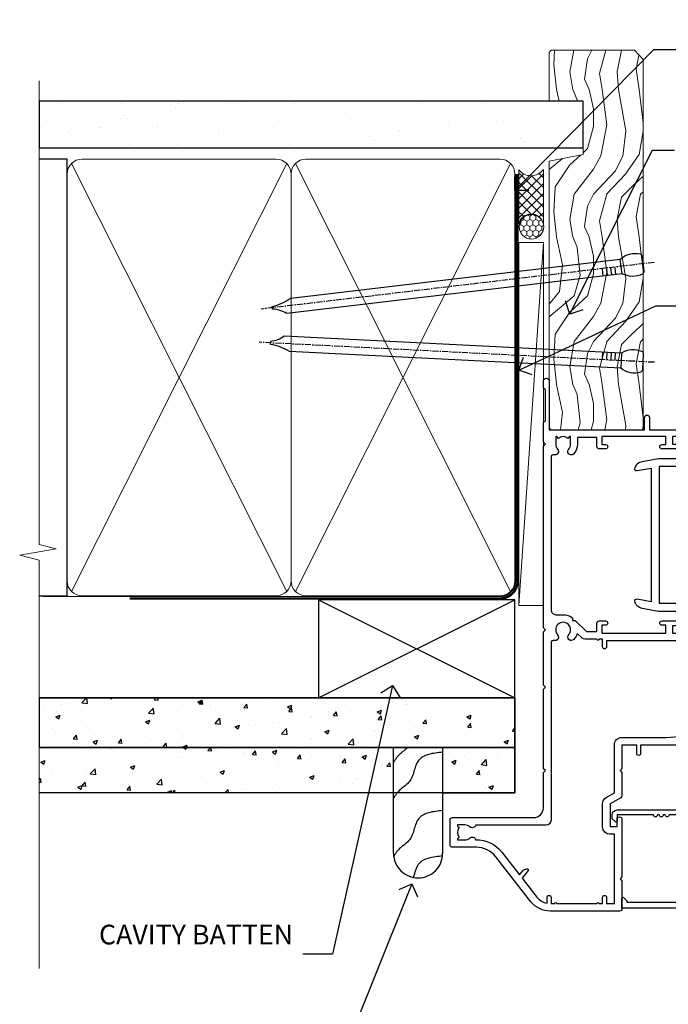
# Model space of a CAD drawing. Units: millimetres. Extents: x 0 to 10153, y -976 to 1146.
# Drawn here: x 8099 to 8231, y 293 to 493 of the extents above; entities that cross this region are included whole.
import ezdxf
from ezdxf import colors
from ezdxf.entities.mleader import LeaderData, LeaderLine
from ezdxf.math import Vec2, Vec3

# ---------------------------------------------------------------- set-up
doc = ezdxf.new("R2010")
doc.units = ezdxf.units.MM
doc.linetypes.add('CENTER', pattern=[2, 1.25, -0.25, 0.25, -0.25])
doc.linetypes.add('Dashed', pattern=[564.4444465637206, 282.2222232818604, -282.2222232818602])
doc.layers.add('Aluminium Systems Ltd Joinery Detail', color=7, linetype='Continuous')
doc.layers.add('Aluminium Systems Ltd Notes', color=7, linetype='Continuous')
doc.styles.get("Standard").update_dxf_attribs({"font": 'arial.ttf'})
pattern_1 = [(49.99999999999999, (3.689393224239723, 31.77084856185138), (9.1092334498002, -0.7969542769451543), [0.9525000000000001, -10.4775]), (355, (3.689393224239723, 31.77084856185138), (-1.762171071248467, 9.552842261951758), [0.762, -8.3820292085]), (100.4514447, (4.448493574239706, 31.70443588685157), (7.347062354517664, 8.755887595609755), [0.8095004399999999, -8.904512229999996]), (46.18420000000002, (3.689393224239723, 34.31084856185225), (13.5539520446065, -2.102116396636358), [1.428749999999999, -15.71624999999999]), (96.63555760999992, (4.818888224239743, 34.13567356185195), (11.87020670257515, 12.37130622988608), [1.214251157, -13.356780408]), (351.1841511700001, (3.689393224239723, 34.31084856185225), (11.87020670324885, 12.37130622927663), [1.1429983535, -12.572986596]), (21, (4.959393224239705, 33.67584856185204), (7.580719563456625, -5.11325990935438), [0.9525000000000001, -10.4775]), (326.0000000000001, (4.959393224239705, 33.67584856185204), (3.090101417382354, 9.209398306115963), [0.762, -8.382]), (71.45144499999999, (5.591119854239707, 33.24974356685198), (10.67082096393581, 4.096138444295263), [0.8095004400000001, -8.90449688]), (37.50000000000001, (3.689393224239723, 31.77084856185138), (0.1544301625295909, 4.227751943657656), [0, -8.2804, 0, -8.509, 0, -8.41375]), (7.499999999999999, (3.689393224239723, 31.77084856185138), (3.340983125515288, 5.009028740905975), [0, -4.8514, 0, -8.0899, 0, -3.20675]), (327.5, (0.8572932242396973, 31.77084856185138), (6.77952975834357, -0.2864371996336729), [0, -3.175, 0, -9.906, 0, -13.1445]), (317.5, (-0.4127067757602845, 31.77084856185138), (7.406459069300903, 1.271324551666651), [0, -4.1275, 0, -6.578600000000001, 0, -9.3345])]

# ---------------------------------------------------------------- blocks, each defined once
blk = doc.blocks.new('F185-20947')
at = {"ltscale": 2}
blk.add_lwpolyline([(-3.709033080667723e-12, 66.4287266987615), (3.723243935382925e-12, 4.928726698750523), (0.59021865987242, 1.581430343421943, 0.2895749609626249), (2.028680567167584, 0.000547284244845514, 0.2698264613158898), (2.22321728327799, 0.05194386945922247), (2.2613637944971, 0.09009038067873121, 0.2446984432284357), (2.400214280409472, 0.5304678601045509), (1.889173050080757, 3.428726698757799), (29.1108269498902, 3.428726698757799), (28.59978571956137, 0.5304678601045509, 0.2446984432284358), (28.73863620547374, 0.09009038067873121), (28.77678271669285, 0.05194386945922247, 0.2698264613159375), (28.97131943280382, 0.0005472842433107417, 0.2895749609626269), (30.40978134009842, 1.581430343421943), (30.99999999996712, 4.928726698750523), (30.99999999996719, 66.42872669875784, 0.9999999999999999), (30.49999999998992, 66.42872669876148), (30.49999999996992, 65.62872669875584), (29.19419324306084, 65.8898880501413, 0.04938898902120969), (28.80196097278433, 65.92872669875966), (27.44999999995245, 65.9287266987633, 0.4142135623688329), (26.95000000002521, 65.42872669875602), (26.9500000000243, 64.27872669876548, 0.9999999999999999), (27.85000000001848, 64.27872669876548), (27.85000000001848, 64.92872669875966), (29.25000000001994, 64.92872669875966), (29.25000000002721, 64.02872669876639, 0.4142135623684334), (29.45000000002794, 63.82872669876839), (29.59999999995482, 63.82872669876839), (29.59999999995482, 60.62872669875675), (29.45000000005705, 60.62872669875675, 0.414213562374427), (29.25000000005632, 60.42872669875511), (29.25000000006359, 59.52872669876548), (27.85000000001848, 59.52872669876548), (27.85000000001848, 60.17872669875966, 0.9999999999999999), (26.9500000000243, 60.17872669875966), (26.9500000000243, 59.47872669876257, 0.414213562373095), (27.95000000002425, 58.47872669876257), (29.59999999999205, 58.47872669878986), (29.60000000005117, 46.92872669875329), (1.400000000013151, 46.92872669875786), (1.400000000017698, 58.47872669878896), (3.050000000088275, 58.47872669876259, 0.414213562373095), (4.050000000088332, 59.47872669876259), (4.050000000088332, 60.17872669875968, 0.9999999999999999), (3.150000000079601, 60.17872669875968), (3.150000000086877, 59.5287266987655), (1.750000000129077, 59.5287266987655), (1.750000000121801, 60.42872669876604, 0.4142135623704312), (1.550000000121983, 60.62872669876404), (1.399999999983194, 60.62872669876404), (1.399999999983194, 63.82872669876113), (1.550000000092879, 63.82872669876113, 0.414213562374427), (1.750000000093607, 64.02872669876277), (1.750000000085421, 64.92872669875968), (3.150000000086877, 64.92872669875968), (3.150000000079601, 64.2787266987655, 0.9999999999999999), (4.050000000088332, 64.2787266987655), (4.050000000089241, 65.42872669875604, 0.414213562373095), (3.550000000089241, 65.92872669875604), (2.198039027154593, 65.92872669875877, 0.04938898902177995), (1.805806756873537, 65.88988805014131), (0.5000000000044764, 65.62872669875767), (0.5000000000044764, 66.42872669875786, 0.9999999999999999)], format="xyb", close=True, dxfattribs=at)
blk.add_lwpolyline([(29.39999999996857, 5.028726698759186), (29.39999999996859, 45.3287266987593), (1.600000000002055, 45.32872669875931), (1.600000000002154, 5.028726698755321)], close=True, dxfattribs=at)
blk = doc.blocks.new('F223-20227')
blk.add_lwpolyline([(12.0999114222205, 9.600000217851095), (12.09991142222049, 9.200000217851096, -1.000000000000002), (12.09991142222051, 8.400000217851096), (12.0999114222206, 1.000000217851095), (13.39999370821801, 1.000000217851095, -0.6682266778090358), (13.54139627609192, 0.658560075745811), (12.88266142222045, 2.178510953854129e-07), (12.0999114222206, 2.178510953854129e-07, -0.414213562373095), (11.0999114222206, 1.000000217851095), (11.09991142222077, 19.7999622178512), (1.000000422221376, 19.7999622178512), (1.000000422221433, 18.99996221785148, -0.4142135623731377), (0.5000004222214329, 18.49996221785142), (0.5000004222214329, 18.49996221785142, -0.4142135623730622), (4.222214329274721e-07, 18.99996221785136), (4.222212623972155e-07, 20.79996221785115, -0.4142135623731185), (0.2000004222213079, 20.99996221785122), (30.59987142222133, 20.99996221785122, -0.4142135623730992), (31.09987142222133, 20.49996221785119), (31.09987142222116, 2.000000217850641), (29.08271413469532, 2.000000217850641, -0.6681786379192693), (28.94129277845803, 2.341421574087974), (29.5998714222203, 3.000000217850641), (29.89987142222117, 3.000000217850641), (29.89987142222117, 19.7999622178512), (12.09991142222037, 19.7999622178512), (12.09991142222047, 11.6000002178511, -1.000000000000002), (12.09991142222048, 10.8000002178511), (12.09991142222049, 10.4000002178511, -1.000000000000002)], format="xyb", close=True)
blk = doc.blocks.new('A202-20671')
at = {"flags": 128}
for points in [[(29.00000000001, 19.00000000000979), (45.19999999999845, 19.00000000002071), (45.59999999999854, 19.40000000002102), (45.99999999999864, 19.00000000002116), (56.87499999999363, 19.00000000002855), (57.27499999999327, 19.40000000002864), (57.67500000000427, 19.0000000000165), (94.67499999999336, 19.00000000002855), (95.074999999993, 19.40000000002864), (95.47499999999218, 19.00000000002878), (99.49999699998853, 19.00000000003014), (99.89999599998782, 19.39999900002989), (106.0999829999878, 19.39999900002995), (106.4999829999883, 19.00000000002974), (107.8999779999881, 19.00000000002974, 0.9999999999999999), (107.8999779999881, 20.19999800002979), (97.99999999998772, 20.19999800002974), (97.99999999998772, 39.59999800003028), (100.4999929571891, 39.59999800003028, 0.9999999999959072), (100.4999929571891, 40.60000008562669), (98.00000000004454, 40.60000008562669), (97.99999999999679, 53.50000008567589, 0.4142135623720295), (97.49999999999679, 54.00000008567407), (94.59999999999715, 54.00000008567407, 0.414213562373095), (94.09999999999715, 53.50000008567407), (94.09999999999715, 51.90000008567326, 0.9999999999999999), (95.09999999999533, 51.9000000856728), (95.09999999999624, 53.00000008567407), (96.59999999999624, 53.00000008567407), (96.59999999999624, 45.30000008567335), (95.09999999999624, 45.30000008567335), (95.09999999999624, 46.40000008567417, 1.000000000000909), (94.09999999999624, 46.40000008567326), (94.10000000000079, 43.15000156437885, 0.9999999999989891), (95.00000295741253, 43.15000156437976), (95.00000295741253, 43.90000008567371), (96.59999999999624, 43.90000008567326), (96.59999999999627, 30.9000107978451), (95.00000295741256, 30.9000107978451), (95.00000295741256, 31.65001079784555, 0.9999999999999999), (94.10000295741293, 31.65001079784555), (94.10000295741293, 30.40001079784464, 0.414213562373095), (94.60000295741293, 29.90001079784464), (96.44999999998777, 29.90001079784464), (96.44999999998777, 25.95001079780492), (95.074999999998, 25.95001079780094, 0.1859457451239735), (93.11269897435432, 25.19411192147471, 1.000000000010925), (94.05191997810925, 24.15590967424863, -0.1859457451205471), (95.07499999999072, 24.55001079782291), (96.59999999999764, 24.55001079783791), (96.59999999999764, 24.30463773536907), (96.24321777575324, 24.00526190259519, -0.3639702342667678), (96.24321777575369, 22.04475969305044), (96.59999999999764, 21.74538386027656), (96.59999999999764, 21.50001079786865), (95.074999999998, 21.50001079782227, -0.1859457451166284), (94.05191997810289, 21.89411192140314, 0.752520270146116), (92.90847287032739, 21.18542116575948, -0.4970266136724812), (92.42716100898213, 20.55000000002777), (61.35000000001196, 20.55000000001765, -0.4142135623732032), (60.35000000001162, 21.5500000000177), (60.3500000000117, 23.02501079777677, 0.167167829185262), (59.69942003375124, 24.916521437452), (59.16651063968524, 24.916521437452), (59.16651063968513, 25.48220686231265), (56.90000000009192, 27.7487175019058), (56.89999999999392, 29.90001079784457), (58.59999704258414, 29.90001079784463, 0.414213562373095), (59.09999704258414, 30.40001079784463), (59.09999704258414, 31.65001079784508, 0.9999999999999999), (58.19999704258359, 31.65001079784508), (58.19999704258359, 30.90001079784508), (56.59999999999988, 30.90001079784508), (56.59999999999988, 43.90000008567324), (58.19999704258359, 43.9000000856737), (58.19999704258359, 43.15000156437975, 0.9999999999989894), (59.09999999999624, 43.15000156437884), (59.10000000000079, 46.40000008567324, 1.00000000000091), (58.09999999999988, 46.40000008567415), (58.09999999999988, 45.30000008567333), (56.59999999999988, 45.30000008567333), (56.59999999999988, 53.00000008567406), (58.09999999999988, 53.00000008567406), (58.10000000000079, 51.90000008567279, 0.9999999999999999), (59.09999999999988, 51.90000008567324), (59.09999999999988, 53.50000008567406, 0.414213562373095), (58.59999999999988, 54.00000008567406), (32.19999999999933, 54.00000008567395, 0.414213562373095), (31.69999999999933, 53.50000008567395), (31.69999999999933, 52.20000008567331, 0.9999999999999999), (32.59999999999806, 52.20000008567331), (32.59999999999897, 53.00000008567395), (34.09999999999897, 53.00000008567395), (34.09999999999897, 47.50000008567349), (32.59999999999897, 47.50000008567349), (32.59999999999897, 48.30000008567367, 0.9999999999999999), (31.69999999999843, 48.30000008567367), (31.70000000000024, 47.00000008567213, 0.4142135623725622), (32.20000000000024, 46.50000008567349), (33.79999999999879, 46.50000008567349), (33.79999999999882, 38.80000008567322), (32.099999999999, 38.80000008567413, 0.9999999999999999), (32.099999999999, 38.00000008567395), (33.79999999999882, 38.00000008567395), (33.79999999999882, 35.00000008562847), (28.99999999999864, 35.00000008565962), (28.599999999999, 34.60000008565976), (28.20000000000528, 35.00000008565326), (23.48871270555765, 35.00000008567395, 0.2679793930045895), (23.05567182911045, 34.74995127955981), (21.81471376754257, 32.59998928793362), (17.19999999999936, 32.59998928793368), (17.19999999999936, 34.00000008567395), (18.69999999999936, 34.00000008567395, 0.9999999999999999), (18.69999999999936, 35.00000008567395), (7.000000000000455, 35.00000008567395), (6.599999999999909, 34.6000000856734), (6.199999999999363, 35.00000008567395), (0.5000000000004547, 35.00000008567395, 0.414213562373095), (4.547473508864641e-13, 34.50000008567395), (0, 20.40000000000462, 0.2308681911255845), (1.921692623371996, 16.45994623197065), (11.07830737663517, 9.30601473779096, -0.2308681911256407), (13.00000000000773, 5.365960969756074), (13.00000000000773, 0.4999999999999858, 0.414213562373095), (13.50000000000773, -1.4210854715202e-14), (18.55000000001064, 8.952838470577262e-13, 0.414213562373095), (19.05000000001064, 0.5000000000008953), (19.05000000001064, 17.00000000000453, -0.4142135623729951), (21.05000000001019, 19.00000000000453), (28.19999999998709, 19.00000000000934), (28.599999999999, 19.40000000002102)], [(17.50000000001046, 5.252282764306742, 0.5440264324538849), (17.1645604395826, 4.038423408328512, -0.1837465194528759), (17.55000000000155, 3.025000000000531), (17.5500000000161, 1.499999999999986), (17.3046269375568, 1.499999999999986), (17.00525110478156, 1.856782224245748, -0.3639702342662147), (15.04474889523726, 1.856782224245748), (14.74537306246202, 1.499999999999986), (14.50000000001683, 1.499999999999986), (14.50000000001683, 3.025000000000531, -0.1837465194583211), (14.88543956046306, 4.038423408357616, 0.544470755807826), (14.54901879364058, 5.252590600421158, 0.2354307544020487), (12.03258266338958, 10.52743140588176), (7.371527891611095, 14.16904650343064), (8.21566147532485, 14.82855593923658, 0.230868191125777), (8.599999999999909, 15.61656669284388), (8.599999999999909, 15.73398790801933, 0.6248693519090701), (8.27686770493483, 15.89159005874079), (6.721820193417784, 14.67665378945962), (2.875967910126747, 17.68136290006116, -0.1814614357526996), (1.611785130781072, 19.7500000000018), (2.800000000000637, 19.75000000000169, 0.9999999999999999), (2.800000000000637, 20.55000000000233), (1.550000000000864, 20.55000000000278), (1.550000000000864, 21.30000000004212, 0.9999999999999999), (1.550000000000864, 21.70000000004221), (1.550000000000409, 29.90013498316114, 0.9810936674426705), (1.542367380541009, 30.29998928789394), (1.542367380541009, 31.04998928793322), (2.800000000000637, 31.04998928793373, 0.9999999999999999), (2.800000000000637, 31.84998928793436), (1.550000000000182, 31.84998928793391), (1.550000000000409, 33.45000008567388), (15.6499999999993, 33.45000008567399), (15.6499999999993, 32.54998928793367, 0.414213562373084), (17.14999999999941, 31.04998928793361), (21.84358503809869, 31.04998928793378, 0.2679793930049866), (23.14270766744278, 31.80013570627557), (24.09500938724273, 33.4500000856915), (33.85000000005857, 33.45000008562806, 0.4142135623760919), (35.35000000006835, 34.95000008563369), (35.35000000003444, 44.00000008567355), (35.64999999999881, 47.50000008567338), (35.64999999999881, 51.45000008567411, -0.414213562373095), (36.64999999999881, 52.45000008567411), (45.19999999999843, 52.45000008567411), (45.59999999999852, 52.85000008567442), (45.99999999999906, 52.45000008567411), (54.04999999999197, 52.45000008567405, -0.4142135623741647), (55.04999999999197, 51.45000008567035), (55.04999999991944, 31.84998928793408), (53.79999999991864, 31.84998928793482, 0.9999999999999999), (53.79999999991864, 31.04998928793373), (55.35000000000466, 31.04998928793373), (55.35000000000193, 30.29998928797352, 1.000000000006821), (55.35000000000261, 29.89998928797343), (55.35000000009242, 27.72800682372447, 0.1989123673688798), (55.78933982831254, 26.66734665200683), (56.35253007429694, 26.10415640602248, -0.5491425213475146), (56.27921009246208, 25.7746866443028, 0.1000721925079323), (55.28927314260656, 25.1719163962493, 0.9772090035686133), (56.25191997805035, 24.15590967418969, -2.253145772000778), (56.25191997805769, 21.89411192135709, 0.7525202701537763), (55.10847287028548, 21.18542116575277, -0.4970266136678194), (54.62716100893499, 20.55000000002708), (18.50000000001, 20.55000000000278, 0.4142135623728952), (17.50000000001069, 19.55000000000278)]]:
    blk.add_lwpolyline(points, format="xyb", close=True, dxfattribs=at)
blk = doc.blocks.new('Residential Sliding Door Jamb')
at = {"color": 0, "xscale": -1, "rotation": 270}
blk.add_blockref('A202-20671', (-27.19716887809591, -181.5226339265682), dxfattribs=at)
at = {"layer": 'Aluminium Systems Ltd Joinery Detail', "rotation": 270}
for name, p in [('F185-20947', (10.33043527749578, -89.43219085052806)), ('F223-20227', (5.802830989729046, -149.8226335043491))]:
    blk.add_blockref(name, p, dxfattribs=at)
blk = doc.blocks.new('_Open90')
at = {"color": 0, "linetype": 'ByBlock', "lineweight": -2}
for p, q in [((0, 0), (-1, 0)), ((-0.5, 0.5), (0, 0)), ((0, 0), (-0.5, -0.5))]:
    blk.add_line(p, q, dxfattribs=at)
blk = doc.blocks.new('90mm Framing Jamb CC')
at = {"layer": 'Aluminium Systems Ltd Joinery Detail'}
h = blk.add_hatch(dxfattribs=at)
h.set_pattern_fill('AR-SAND', color=256, scale=0.15)
h.set_pattern_definition([(37.49999999999996, (3.13900000000001, 55.87189999999975), (-0.2400046943976069, 7.341198559940135), [0, -5.791200000000001, 0, -6.476999999999999, 0, -6.191249999999999]), (7.499999999999937, (3.13900000000001, 55.87189999999975), (6.74284924707004, 10.75237650852531), [0, -3.124199999999998, 0, -5.219699999999996, 0, -2.000249999999998]), (327.5, (-1.547299999999836, 55.87189999999975), (11.86488555362187, 0.02155777017818536), [0, -1.904999999999998, 0, -6.857999999999993, 0, -8.953499999999988]), (317.5, (-1.547299999999836, 55.87189999999975), (11.45334678708446, 3.343939848858243), [0, -0.9524999999999999, 0, -4.495799999999999, 0, -5.1435])])
h.paths.add_polyline_path([(3.13900000000001, 176.8455862483221), (3.13900000000001, 167.3610922078566), (113.8300088466357, 167.3610922078566), (113.8300088466357, 176.8455862483221)])
at = {"layer": 'Aluminium Systems Ltd Joinery Detail', "lineweight": 5}
for p, q in [((9.701812918377414, 164.1554144504786, -1.000000000000014), (53.50007426165882, 77.02895230516299, -1.000000000000014)), ((9.701812918377414, 77.02895230516299, -1.000000000000014), (53.50007426165837, 164.1554144504786, -1.000000000000014)), ((55.28001372040978, 164.1554144504786, -1.000000000000014), (99.0782750636912, 77.02895230516481, -1.000000000000014)), ((55.28001372040978, 77.02895230516481, -1.000000000000014), (99.07827506369074, 164.1554144504786, -1.000000000000014))]:
    blk.add_line(p, q, dxfattribs=at)
at = {"layer": 'Aluminium Systems Ltd Joinery Detail', "linetype": 'Continuous', "lineweight": 5, "ltscale": 0.12}
blk.add_lwpolyline([(3.13900000000001, 180.9671158474281), (3.13900000000001, 86.61488595999401), (6.572903719036617, 85.71117555150852), (-0.845121188725102, 84.4445822881404), (3.13900000000001, 83.40721909362912), (3.13900000000001, 0.2790200490286452)], dxfattribs=at)
at = {"layer": 'Aluminium Systems Ltd Joinery Detail'}
blk.add_lwpolyline([(3.13900000000001, 167.3610922078566), (113.8300088466357, 167.3610922078566), (113.8300088466357, 176.8455862483221), (3.13900000000001, 176.8455862483221)], close=True, dxfattribs=at)
at = {"layer": 'Aluminium Systems Ltd Joinery Detail', "elevation": -1.250000000000007}
blk.add_lwpolyline([(3.13900000000001, 76.13898257578842), (8.811843189001934, 76.13898257578842), (8.811843189001934, 165.0453841798532), (3.13900000000001, 165.0453841798532)], dxfattribs=at)
at = {"layer": 'Aluminium Systems Ltd Joinery Detail', "lineweight": 5, "elevation": -1.000000000000028}
for points in [[(8.811843189001934, 79.17752929592427, 0.4142135623730951), (11.85038990913779, 76.13898257578842), (51.35149727089845, 76.13898257578842, 0.414213562373095), (54.3900439910343, 79.17752929592427), (54.3900439910343, 162.0068374597173, 0.4142135623730958), (51.35149727089845, 165.0453841798532), (11.85038990913779, 165.0453841798532, 0.4142135623730941), (8.811843189001934, 162.0068374597173)], [(54.3900439910343, 79.17752929592427, 0.4142135623730951), (57.42859071117016, 76.13898257578842), (96.92969807293082, 76.13898257578842, 0.414213562373095), (99.96824479306667, 79.17752929592427), (99.96824479306667, 162.0068374597173, 0.4142135623730958), (96.92969807293082, 165.0453841798532), (57.42859071117016, 165.0453841798532, 0.4142135623730941), (54.3900439910343, 162.0068374597173)]]:
    blk.add_lwpolyline(points, format="xyb", close=True, dxfattribs=at)
at = {"layer": 'Aluminium Systems Ltd Joinery Detail', "linetype": 'Dashed', "lineweight": 5, "ltscale": 0.01, "const_width": 0.25, "elevation": -0.7500000000000071}
blk.add_lwpolyline([(3.814126904359341, 75.99697800745673), (96.92969807293082, 75.9976418053335, 0.4175702237706213), (100.1138761984633, 79.1485558708024), (100.1142104851154, 162.0223328019107)], format="xyb", dxfattribs=at)
at = {"layer": 'Aluminium Systems Ltd Joinery Detail', "linetype": 'CENTER', "lineweight": 5, "ltscale": 3, "const_width": 0.5, "elevation": 0.5}
blk.add_lwpolyline([(21.52672919693248, 75.59704373684474), (96.92969807293082, 75.5974668445939, 0.4225667246231231), (100.4988190548414, 79.16135497101425), (100.4988190548414, 162.0223328019107)], format="xyb", dxfattribs=at)
blk = doc.blocks.new('Nail 75 JH')
at = {"linetype": 'CENTER'}
blk.add_line((0, 2.300118051928621), (0, -78.25849807356508), dxfattribs=at)
for p, q in [((1.5, -4.488319011024487), (-1.5, -4.488319011024458)), ((1.499999999999886, -5.730112436134704), (0.1255879953777708, -5.730112436134732)), ((1.499999999999886, -6.600592455787137), (0.1255879953777708, -6.600592455787137)), ((1.499999999999886, -7.471072475439541), (0.1255879953777708, -7.471072475439541)), ((1.499999999999886, -8.341552495091946), (0.1255879953778276, -8.341552495091946))]:
    blk.add_line(p, q)
blk.add_lwpolyline([(-1.5, -4.488319011024458, -0.2475267649991796), (-2.057234792368547, -0.3562033463117587, -0.331135080274166), (-1.578358480166685, 0), (1.578358480166685, 0, -0.331135080274166), (2.057234792368547, -0.3562033463117587, -0.2475267649991796), (1.499999999999886, -4.488319011024487), (1.5, -73.20877276569331, 0.1245641564323093), (0.2845258915276077, -75.96790802185205), (-0.2515467734666004, -75.96790802185205, 0.1012549879648114), (-1.5, -72.05351818931658)], format="xyb", close=True)
blk = doc.blocks.new('Fibre Cement Weatherboard CC Residential Liner Slider')
at = {"layer": 'Aluminium Systems Ltd Joinery Detail', "lineweight": 5}
h = blk.add_hatch(dxfattribs=at)
h.set_pattern_fill('HONEY', color=256, scale=0.2211125000000359, angle=360, style=0)
h.set_pattern_definition([(0, (-479.205222133926, -267.0576694076582), (1.053048281250171, 0.6079775633750983), [0.7020321875001139, -1.404064375000228]), (120, (-479.205222133926, -267.0576694076582), (-1.053048155438884, 0.6079777812866397), [0.7020321875001019, -1.404064375000204]), (59.99999999999994, (-479.205222133926, -267.0576694076582), (1.258112869470804e-07, 1.215955344661738), [-1.404064375000228, 0.7020321875001139])])
edge = h.paths.add_edge_path()
edge.add_arc((41.12473075465527, 3.893931989356133), 2.5, 180.0000000000001, 360.00000000000006, ccw=False)
edge.add_arc((41.12473075465527, 3.893931989356133), 2.5, 0, 180.0000000000001, ccw=False)
h = blk.add_hatch(dxfattribs=at)
h.set_pattern_fill('NET', color=256, scale=0.4422249999999999, angle=225, style=0)
h.set_pattern_definition([(315, (-1846.664473587178, 4374.705328685201), (-0.9928234407849511, -0.9928234407849515), []), (225, (-1846.664473587178, 4374.705328685201), (-0.9928234407849515, 0.9928234407849511), [])])
edge = h.paths.add_edge_path()
edge.add_line((52.72453473558039, 6.457238552215131), (41.9815979158036, 6.463793011122107))
edge.add_arc((41.14519938891794, 3.998931053238266), 2.602903564714436, 283.05461229937526, 431.25644836746125, ccw=False)
edge.add_line((41.73314243117261, 1.463298992732234), (52.76915030036093, 1.463298992732234))
edge.add_arc((54.67329642822392, 3.977479599358048), 3.153866927914105, 128.1626499734255, 232.8610770962096, ccw=False)
h = blk.add_hatch(dxfattribs=at)
h.set_pattern_fill('WOOD-3', color=256, scale=97.5, angle=30, style=0, pattern_type=2)
h.set_pattern_definition([(4.763599999999839, (479.0148601244874, -7170.87474806407), (-330.0000283895876, -29.9997459798375), [3.612479999999951, -357.6353699999959]), (348.6901, (482.6148601244868, -7170.574748064069), (120.0000225669286, -29.9999289648483), [4.58912999999999, -148.3814699999997]), (314.9999999999999, (487.1148601244868, -7171.474748064067), (-3.306523113702664e-14, -30.00000928346856), [3.39411, -39.03228]), (313.1523999999999, (489.5148601244874, -7173.87474806407), (420.0000850164654, -449.9999261252569), [6.579509999999999, -651.37185]), (347.0054000000001, (494.0148601244874, -7178.674748064072), (-270.0000230324819, 59.99992732735074), [4.002509999999999, -396.2474099999998]), (360, (497.9148601244879, -7179.574748064069), (29.99999999999997, -30.00000000000003), [7.5, -22.5]), (9.462299999999765, (505.4148601244879, -7179.574748064069), (-150.0000232108592, -29.99994417607295), [3.649649999999993, -178.8332099999998]), (5.710599999999713, (479.0148601244874, -7178.974748064067), (-269.9999827048756, -30.00003943998845), [3.014969999999958, -298.4813099999965]), (360, (482.0148601244874, -7178.674748064072), (29.99999999999997, -30.00000000000003), [4.5, -25.5]), (331.6992, (486.5148601244874, -7178.674748064072), (329.9998535928922, -180.0002662262795), [4.429439999999992, -438.5152499999991]), (307.8749999999999, (490.4148601244879, -7180.774748064068), (-120.0000559467582, 149.9999729816166), [6.841049999999986, -335.2115699999996]), (320.7106, (494.6148601244868, -7186.174748064072), (180.0000191874755, -149.9999889572949), [4.263809999999983, -422.1163199999984]), (353.6597999999999, (497.9148601244879, -7188.87474806407), (239.9999820781927, -30.00004736879107), [5.43324, -266.22831]), (11.88869999999988, (503.3148601244857, -7189.474748064067), (-419.9999190314803, -90.00031605746501), [5.82494999999993, -576.669689999991]), (6.709799999999706, (479.0148601244874, -7188.274748064068), (270.0000299325391, 29.99981643732056), [5.135159999999991, -508.3820999999994]), (356.6335, (484.1148601244868, -7187.674748064072), (479.999979659061, -30.00032890063538), [5.10881999999993, -505.7727899999929]), (326.3098999999999, (489.2148601244863, -7187.974748064067), (-59.99998673313475, 30.00004003521583), [5.408339999999997, -102.75822]), (312.5103999999999, (493.7148601244863, -7190.974748064067), (299.9997215504041, -330.0002602161362), [4.883640000000001, -483.48096]), (345.0686, (497.0148601244874, -7194.574748064069), (330.0000160477658, -89.99990861934462), [4.657259999999935, -461.0679899999936]), (360, (501.5148601244873, -7195.774748064068), (29.99999999999997, -30.00000000000003), [3.6, -26.4]), (12.99459999999981, (505.1148601244868, -7195.774748064068), (270.0000230324819, 59.99992732735004), [4.002509999999988, -396.2474099999986]), (360, (488.3148601244857, -7165.774748064068), (29.99999999999997, -30.00000000000003), [0, -30]), (136.8475999999999, (492.5148601244874, -7170.274748064068), (449.9999261252561, -420.0000850164664), [6.579509999999987, -651.3718499999991]), (153.4348999999999, (487.7148601244863, -7195.774748064068), (-29.99997473822719, 30.00003928189145), [2.683289999999972, -64.3987499999991]), (171.8698999999998, (485.3148601244857, -7194.574748064069), (-179.9999932938336, 29.99998067446644), [4.242629999999988, -207.8893799999995]), (203.1985999999998, (481.1148601244868, -7193.974748064067), (-149.9999919200123, -60.00003975794547), [2.284739999999974, -226.1884499999973]), (333.4349, (492.5148601244874, -7170.274748064068), (29.9999747382272, -30.00003928189145), [3.354089999999999, -63.72794999999999]), (353.2901999999999, (495.5148601244874, -7171.774748064068), (-270.0000299325392, 29.99981643732125), [5.135160000000001, -508.3821000000002]), (10.12469999999981, (500.6148601244868, -7172.37474806407), (509.9999636894718, 90.00025765850859), [8.532869999999988, -844.7548799999987]), (10.30479999999971, (479.0148601244874, -7167.574748064069), (180.0000288254371, 29.99984626607953), [3.354089999999962, -332.0560799999968]), (344.4759, (482.3148601244857, -7166.974748064067), (-330.0000307388759, 89.99993332816857), [5.604449999999995, -554.8417799999994]), (317.1211, (487.7148601244863, -7168.474748064067), (-390.0000237882238, 359.9999925974296), [5.731499999999945, -567.4176899999931]), (325.3047999999999, (491.9148601244879, -7172.37474806407), (299.9998277696255, -210.000258287834), [4.743419999999994, -469.5982199999992]), (350.5377, (495.8148601244857, -7175.074748064069), (150.0000232108592, -29.99994417607323), [5.474489999999997, -177.0083999999999]), (6.581899999999838, (501.2148601244862, -7175.974748064067), (-510.0000431378999, -59.99960101098861), [7.851749999999988, -777.3233999999985]), (8.130099999999889, (479.0148601244874, -7175.074748064069), (-179.9999932938336, -29.99998067446629), [4.242629999999991, -207.8893799999996]), (348.6901, (483.2148601244863, -7174.474748064067), (120.0000225669286, -29.9999289648483), [4.58912999999999, -148.3814699999997]), (317.4895999999999, (487.7148601244863, -7175.37474806407), (-330.0002602161357, 299.9997215504046), [4.88364, -483.4809599999999]), (314.9999999999999, (491.3148601244857, -7178.674748064072), (-3.306523113702664e-14, -30.00000928346856), [5.51544, -36.91098]), (342.646, (495.2148601244863, -7182.574748064069), (-390.0000605729049, 119.999835067774), [5.028929999999932, -497.8627199999932]), (3.366499999999665, (500.0148601244874, -7184.074748064069), (-479.999979659061, -30.00032890063396), [5.108819999999985, -505.7727899999986]), (17.10269999999988, (505.1148601244868, -7183.774748064068), (300.0000519287099, 89.99986480290859), [4.080449999999997, -403.9636799999997]), (8.746199999999785, (479.0148601244874, -7182.574748064069), (209.9999800906905, 30.00012591172568), [3.945869999999958, -390.6425099999945]), (345.0686, (482.9148601244879, -7181.974748064067), (330.0000160477658, -89.99990861934462), [4.657259999999935, -461.0679899999936]), (327.9946, (487.4148601244879, -7183.174748064072), (-149.9999683436264, 90.000033161331), [5.66039999999999, -277.3590599999995]), (310.1009, (492.2148601244863, -7186.174748064072), (-329.9999417935546, 390.0000578863894), [7.451849999999999, -737.7326999999999]), (344.0546, (497.0148601244874, -7191.87474806407), (-120.0000037995646, 29.99999667889151), [4.368060000000001, -214.03524]), (6.008999999999803, (501.2148601244862, -7193.074748064069), (299.9999925271812, 29.99997952445504), [5.731499999999953, -567.4176899999941]), (23.19859999999977, (506.9148601244879, -7192.474748064067), (149.9999919200123, 60.00003975794549), [2.284739999999997, -226.1884499999996]), (9.462299999999765, (479.0148601244874, -7191.574748064069), (-150.0000232108592, -29.99994417607295), [3.649649999999993, -178.8332099999998]), (349.9919999999998, (482.6148601244868, -7190.974748064067), (329.9999866372434, -60.00010416469986), [5.178809999999976, -512.701499999997]), (322.5946, (487.7148601244863, -7191.87474806407), (389.9997739494009, -300.000298578452), [6.42026999999999, -635.6077499999994]), (330.9453999999999, (492.8148601244857, -7165.774748064068), (210.0000115370904, -120.0000008159787), [3.08868, -305.78022]), (349.2156999999999, (495.5148601244874, -7167.274748064068), (-479.999985110828, 90.00001649037998), [6.413279999999987, -634.9134899999989]), (7.124999999999709, (501.8148601244857, -7168.474748064067), (-210.0000113953586, -29.99994845681877), [7.256039999999998, -234.6117])])
h.paths.add_polyline_path([(77.07570048519278, -17.05077016044015), (75.19636251435509, -18.81775777079201), (-0.1982999999847834, -18.81775777079201), (-0.1982999999847834, 0.2633009907403903), (54.4924467420235, 0.2633009907403903), (55.82380673010971, -6.609836181625724), (66.70098426258551, -6.609836181625724), (66.70098426258551, 0.2633009907403903), (76.63835901541529, 0.2633009907403903), (77.07570048519096, -0.1530924487597076)])
blk.add_line((0, 0), (4.547473508864641e-13, 0.2633009907403903))
blk.add_line((-36.00564626639243, 6.463793011122107), (37.92576076316323, 1.463298992732234), dxfattribs=at)
for points in [[(-36.00564626639243, 6.463793011122107), (37.92576076315504, 6.463793011122107), (37.92576076316323, 1.463298992732234), (-36.00564626639652, 1.463298992732234)], [(76.63835901541529, 0.2633009907403903), (66.70098426258551, 0.2633009907403903), (66.70098426258551, -6.609836181625724), (55.82380673010971, -6.609836181625724), (54.4924467420235, 0.2633009907403903), (-0.1982999999847834, 0.2633009907403903), (-0.1982999999847834, -18.81775777079201), (75.19636251435509, -18.81775777079201), (77.07570048519278, -17.05077016044015), (77.07570048519096, -0.1530924487597076)]]:
    blk.add_lwpolyline(points, close=True, dxfattribs=at)
blk.add_lwpolyline([(41.70779181172588, 6.468937245237612), (52.72453473558039, 6.457238552215131, 0.4915106188759529), (52.76915030036093, 1.463298992732234), (41.73314243117261, 1.463298992732234, 0.8101017670941715)], format="xyb", close=True, dxfattribs=at)
at = {"layer": 'Aluminium Systems Ltd Joinery Detail', "lineweight": 5, "ltscale": 0.12}
blk.add_circle((41.12473075465527, 3.893931989356133), 2.5, dxfattribs=at)
at = {"layer": 'Aluminium Systems Ltd Joinery Detail', "xscale": -0.9999999999999997, "rotation": 177.1033392743269}
blk.add_blockref('Nail 75 JH', (13.64807026263406, -18.82675212366848), dxfattribs=at)
at = {"layer": 'Aluminium Systems Ltd Joinery Detail', "rotation": 186.7683232742154}
blk.add_blockref('Nail 75 JH', (33.5966136057491, -18.82670086694088), dxfattribs=at)
blk = doc.blocks.new('Fibre Cement Weatherboard CC Jamb Residential')
h = blk.add_hatch()
h.set_pattern_fill('AR-CONC', color=256, scale=0.05)
h.set_pattern_definition(pattern_1)
h.paths.add_polyline_path([(-96.86095738145553, 55.34743306043674), (-96.86095738145553, 45.2611323695819), (-0.0317125883888707, 45.2611323695819), (-0.0317125883888707, 55.34743306043674)])
h = blk.add_hatch()
h.set_pattern_fill('AR-CONC', color=256, scale=0.05)
h.set_pattern_definition(pattern_1)
h.paths.add_polyline_path([(-24.75031501747702, 45.2611323695819), (-96.86095738145553, 45.2611323695819), (-96.86095738145553, 36.00412019321993), (-24.75031501747702, 36.00412019321993)])
h = blk.add_hatch()
h.set_pattern_fill('AR-CONC', color=256, scale=0.05)
h.set_pattern_definition(pattern_1)
h.paths.add_polyline_path([(-0.0317125883888707, 36.00412019321993), (-0.0317125883888707, 45.2611323695819), (-14.75031501747702, 45.2611323695819), (-14.75031501747702, 36.00412019321993)])
for p, q in [((-96.86095738145553, 55.34743306043674, -0.1744403802085398), (-0.0317125883888707, 55.34743306043674, -0.1744403802085398)), ((-0.0317125883888707, 55.34743306043674, 0.1511192395829311), (-0.0317125883888707, 36.00412019321993, -0.1744403802085398)), ((-0.0317125883888707, 45.2611323695819, -0.1744403802085398), (-96.86095738145553, 45.2611323695819, -0.1744403802085398)), ((-0.0317125883888707, 36.00412019321993, -0.1744403802085398), (-96.86095738145553, 36.00412019321993, -0.1744403802085398))]:
    blk.add_line(p, q)
for points, elevation in [([(-96.86095738145553, 45.2611323695819), (-0.0317125883888707, 45.2611323695819), (-0.0317125883888707, 55.34743306043674), (-96.86095738145553, 55.34743306043674)], -0.17444038020854), ([(-14.75031501747702, 36.00412019321993), (-0.0317125883888707, 36.00412019321993), (-0.0317125883888707, 45.2611323695819), (-14.75031501747702, 45.2611323695819)], -0.1744403802085398)]:
    blk.add_lwpolyline(points, close=True, dxfattribs=dict(elevation=elevation))
at = {"layer": 'Aluminium Systems Ltd Joinery Detail'}
for p, q in [((-40.03171258838887, 55.34743306043674, 0.1511192395829311), (-0.0317125883888707, 75.34743306043674, 0.1511192395829311)), ((-40.03171258838887, 75.34743306043674, 0.1511192395829311), (-0.0317125883888707, 55.34743306043674, 0.1511192395829311))]:
    blk.add_line(p, q, dxfattribs=at)
at = {"layer": 'Aluminium Systems Ltd Joinery Detail', "linetype": 'Dashed'}
blk.add_line((-40.03171258838887, 55.34743306043674, 0.1511192395829311), (-96.86095738145553, 55.34743306043674, -0.34199979480175), dxfattribs=at)
at = {"layer": 'Aluminium Systems Ltd Joinery Detail', "elevation": 0.1511192395829311}
blk.add_lwpolyline([(-40.03171258838887, 55.34743306043674), (-0.0317125883888707, 55.34743306043674), (-0.0317125883888707, 75.34743306043674), (-40.03171258838887, 75.34743306043674)], close=True, dxfattribs=at)
at = {"layer": 'Aluminium Systems Ltd Joinery Detail', "linetype": 'Dashed', "elevation": -0.1744403802085399}
blk.add_lwpolyline([(-14.75031501747702, 45.2611323695819), (-14.75031501747702, 23.7117044578863, -0.414213562373095), (-19.75031501747702, 18.7117044578863), (-19.75031501747702, 18.7117044578863, -0.414213562373095), (-24.75031501747702, 23.7117044578863), (-24.75031501747702, 45.2611323695819)], format="xyb", dxfattribs=at)
at = {"layer": 'Aluminium Systems Ltd Joinery Detail', "linetype": 'Dashed'}
for points, knots in [([(-21.87299244670339, 45.26113236958372, -0.1744403802085399), (-22.47527662016074, 44.66538514894455, -0.1744403802085399), (-23.71738732714607, 43.89028154621701, -0.1744403802085399), (-24.4603163109818, 42.69529476181197, -0.1744403802085399), (-24.75031501747702, 42.22883749699031, -0.1744403802085399)], [10.40744048442614, 10.40744048442614, 10.40744048442614, 10.40744048442614, 12.96346460879469, 14.60001603165353, 14.60001603165353, 14.60001603165353, 14.60001603165353]), ([(-14.75031501747702, 23.17394352724841, -0.3488807604170689), (-16.73092484547931, 22.95826221540665, -0.3488807604170689), (-19.8208066469947, 22.62178516123822, -0.3488807604170689), (-20.41421579491009, 19.77126306968785, -0.3488807604170689), (-20.73102633075683, 18.80882720875888, -0.3488807604170689)], [0, 0, 0, 0, 5.195218349578726, 8.104882852900406, 8.104882852900406, 8.104882852900406, 8.104882852900406])]:
    blk.add_open_spline(points, degree=3, knots=knots, dxfattribs=at)
for points in [[(-14.75031501747702, 44.30568051910268, -0.1744403802085399), (-19.66639588559559, 42.62566784119917, -0.1744403802085399), (-21.39050471277454, 38.51179187355228, -0.1744403802085399), (-23.80425892026727, 36.25023709315064, -0.1744403802085399), (-24.75031501747702, 34.91484261188634, -0.1744403802085399)], [(-14.75031501747702, 32.42658819121425, -0.3488807604170689), (-19.66639588559559, 30.74657551331075, -0.3488807604170689), (-21.39050471277454, 26.63269954566385, -0.3488807604170689), (-23.80425892026727, 24.37114476526222, -0.3488807604170689), (-24.75031501747702, 23.03575028399791, -0.3488807604170689)]]:
    blk.add_spline(points, degree=3, dxfattribs=at)
blk = doc.blocks.new('Fibre Cement Weatherboard CC Jamb Text Residential')
at = {"layer": 'Aluminium Systems Ltd Notes', "color": 3, "lineweight": 5, "ltscale": 0.12}
ml = blk.add_multileader_mtext('Standard', dxfattribs=at)
ml.set_content('CAVITY BATTEN', color=3)
ml.set_leader_properties(color=8)
ml.set_arrow_properties(name='OPEN90')
ml.build(insert=Vec2(0, 0))
ml.multileader.update_dxf_attribs({"text_left_attachment_type": 2, "text_right_attachment_type": 2})
ctx = ml.context
ctx.base_point, ctx.plane_origin = Vec3(-51.02842511341991, -24.03717125991387, 0.5), Vec3(32.88331255735511, 38.03214037633211, 0.5)
ctx.left_attachment, ctx.right_attachment, ctx.text_align_type = 2, 2, 2
notes = []
notes.append((ctx, [(0, (1, 1, 0), (-19.80619251198823, -24.03717125991387, 0.5), (-1, 0), 6.046243515483525, [(0, [(-7.626241678122369, 30.65567894668152, 0.5)], 0, [])])]))
ctx.mtext.insert, ctx.mtext.width, ctx.mtext.defined_height, ctx.mtext.alignment, ctx.mtext.line_spacing_style, ctx.mtext.flow_direction = Vec3(-27.85243602747175, -18.03717125991387, 0.5), 40.59259362832017, 18.64803054902101, 3, 2, 5
ml = blk.add_multileader_mtext('Standard', dxfattribs=at)
ml.set_content('SCRIBER SEALED TO WEATHERBOARD', color=3)
ml.set_leader_properties(color=8)
ml.set_arrow_properties(name='OPEN90')
ml.build(insert=Vec2(0, 0))
ml.multileader.update_dxf_attribs({"text_left_attachment_type": 2, "text_right_attachment_type": 2})
ctx = ml.context
ctx.base_point, ctx.plane_origin = Vec3(-77.29854789650312, -49.91515586376977, 0.5), Vec3(39.81234826383206, 43.81542868362923, 0.5)
ctx.left_attachment, ctx.right_attachment, ctx.text_align_type = 2, 2, 2
notes.append((ctx, [(0, (1, 1, 0), (-19.80619251198823, -49.91515586376977, 0.5), (-1, 0), 6.046243515483525, [(0, [(-3.661975160163365, -9.741088783780128, 0.5)], 0, [])])]))
ctx.mtext.insert, ctx.mtext.width, ctx.mtext.defined_height, ctx.mtext.alignment, ctx.mtext.line_spacing_style, ctx.mtext.flow_direction = Vec3(-27.85243602747175, -40.58182253043644, 0.5), 40.59259362832017, 18.64803054902101, 3, 2, 5
for ctx, leaders in notes:
    for number, flags, end, landing, length, lines in leaders:
        leader = LeaderData()
        leader.index, (leader.has_last_leader_line, leader.has_dogleg_vector, leader.attachment_direction) = number, flags
        leader.last_leader_point, leader.dogleg_vector, leader.dogleg_length = Vec3(end), Vec3(landing), length
        for number, points, colour, breaks in lines:
            line = LeaderLine()
            line.index, line.vertices, line.color, line.breaks = number, Vec3.list(points), colors.encode_raw_color(colour), breaks
            leader.lines.append(line)
        ctx.leaders.append(leader)
blk = doc.blocks.new('Liner Jamb Text Residential')
at = {"layer": 'Aluminium Systems Ltd Notes', "color": 3, "lineweight": 5, "ltscale": 0.12}
ml = blk.add_multileader_mtext('Standard', dxfattribs=at)
ml.set_content('WATER RESISTANT\\PAIRSEAL ON PEF ROD', color=3)
ml.set_leader_properties(color=8)
ml.set_arrow_properties(name='OPEN90')
ml.build(insert=Vec2(0, 0))
ml.multileader.update_dxf_attribs({"text_left_attachment_type": 2, "text_right_attachment_type": 2})
ctx = ml.context
ctx.base_point, ctx.plane_origin = Vec3(22.99131406286176, 9.887980917650793, 1.5), Vec3(-136.1821133820108, -21.50388259892202, 1.5)
ctx.left_attachment, ctx.right_attachment = 2, 2
notes = []
notes.append((ctx, [(0, (1, 1, 0), (18.52647856065187, 9.887980917650793, 1.5), (1, 0), 4.464835502209894, [(0, [(-9.757974222262874, -18.82011349937011, 1.5)], 0, [])])]))
ctx.mtext.insert, ctx.mtext.width, ctx.mtext.line_spacing_style, ctx.mtext.flow_direction = Vec3(24.99131406286165, 15.88798091765079, 1.5), 79.86544210516695, 2, 5
ml = blk.add_multileader_mtext('Standard', dxfattribs=at)
ml.set_content('FIXINGS 150 FROM CORNERS AND 450 CENTRES', color=3)
ml.set_leader_properties(color=8)
ml.set_arrow_properties(name='OPEN90')
ml.build(insert=Vec2(0, 0))
ml.multileader.update_dxf_attribs({"text_left_attachment_type": 2, "text_right_attachment_type": 2})
ctx = ml.context
ctx.base_point, ctx.plane_origin = Vec3(22.69461560815614, -10.59426908764476, 1.5), Vec3(-136.4788118367164, -41.98613260421757, 1.5)
ctx.left_attachment, ctx.right_attachment = 2, 2
notes.append((ctx, [(0, (1, 1, 0), (18.22978010594625, -10.59426908764476, 1.5), (1, 0), 4.464835502209894, [(0, [(1.399759055987143, -43.98026026771587, 1.5)], 0, [])])]))
ctx.mtext.insert, ctx.mtext.width, ctx.mtext.line_spacing_style, ctx.mtext.flow_direction = Vec3(24.69461560815625, -1.260935754311276, 1.5), 55.16606061165112, 2, 5
ml = blk.add_multileader_mtext('Standard', dxfattribs=at)
ml.set_content('FLAT PACKERS', color=3)
ml.set_leader_properties(color=8)
ml.set_arrow_properties(name='OPEN90')
ml.build(insert=Vec2(0, 0))
ml.multileader.update_dxf_attribs({"text_left_attachment_type": 2, "text_right_attachment_type": 2})
ctx = ml.context
ctx.base_point, ctx.plane_origin = Vec3(24.03988997177845, -42.27287662482672, 1.5), Vec3(-123.4416184897423, 75.27279019353841, 1.5)
ctx.left_attachment, ctx.right_attachment = 2, 2
notes.append((ctx, [(0, (1, 1, 0), (18.91981195951894, -42.27287662482672, 1.5), (1, 0), 5.120078012259512, [(0, [(-8.938972370377087, -55.3987651068569, 1.5)], 0, [])])]))
ctx.mtext.insert, ctx.mtext.width, ctx.mtext.defined_height, ctx.mtext.line_spacing_style, ctx.mtext.flow_direction = Vec3(26.03988997177885, -39.60620995816021, 1.5), 101.6537517503709, 9.448686068864237, 2, 5
for ctx, leaders in notes:
    for number, flags, end, landing, length, lines in leaders:
        leader = LeaderData()
        leader.index, (leader.has_last_leader_line, leader.has_dogleg_vector, leader.attachment_direction) = number, flags
        leader.last_leader_point, leader.dogleg_vector, leader.dogleg_length = Vec3(end), Vec3(landing), length
        for number, points, colour, breaks in lines:
            line = LeaderLine()
            line.index, line.vertices, line.color, line.breaks = number, Vec3.list(points), colors.encode_raw_color(colour), breaks
            leader.lines.append(line)
        ctx.leaders.append(leader)

msp = doc.modelspace()

# ---------------------------------------------------------------- block references
at = {"rotation": 90}
msp.add_blockref('Fibre Cement Weatherboard CC Residential Liner Slider', (8207.220186163078, 410.1446037615824), dxfattribs=at)
at = {"layer": 'Aluminium Systems Ltd Joinery Detail', "linetype": 'Dashed'}
msp.add_blockref('Liner Jamb Text Residential', (8209.72197598657, 477.4729262413857, -0.1511192395829311), dxfattribs=at)
at = {"layer": 'Aluminium Systems Ltd Joinery Detail', "color": 0, "linetype": 'Dashed'}
msp.add_blockref('90mm Framing Jamb CC', (8100, 300.0000017758448), dxfattribs=at)
at = {"layer": 'Aluminium Systems Ltd Joinery Detail'}
for name, p in [('Residential Sliding Door Jamb', (8213.954400000002, 493.4689380881282, -0.1511192395828402)), ('Fibre Cement Weatherboard CC Jamb Residential', (8199.999957381457, 300.0000172772598, -0.1511192395829311))]:
    msp.add_blockref(name, p, dxfattribs=at)
at = {"layer": 'Aluminium Systems Ltd Notes'}
msp.add_blockref('Fibre Cement Weatherboard CC Jamb Text Residential', (8182.667570364451, 327.2179395995627, -0.1511192395829311), dxfattribs=at)

doc.saveas('drawing.dxf')
